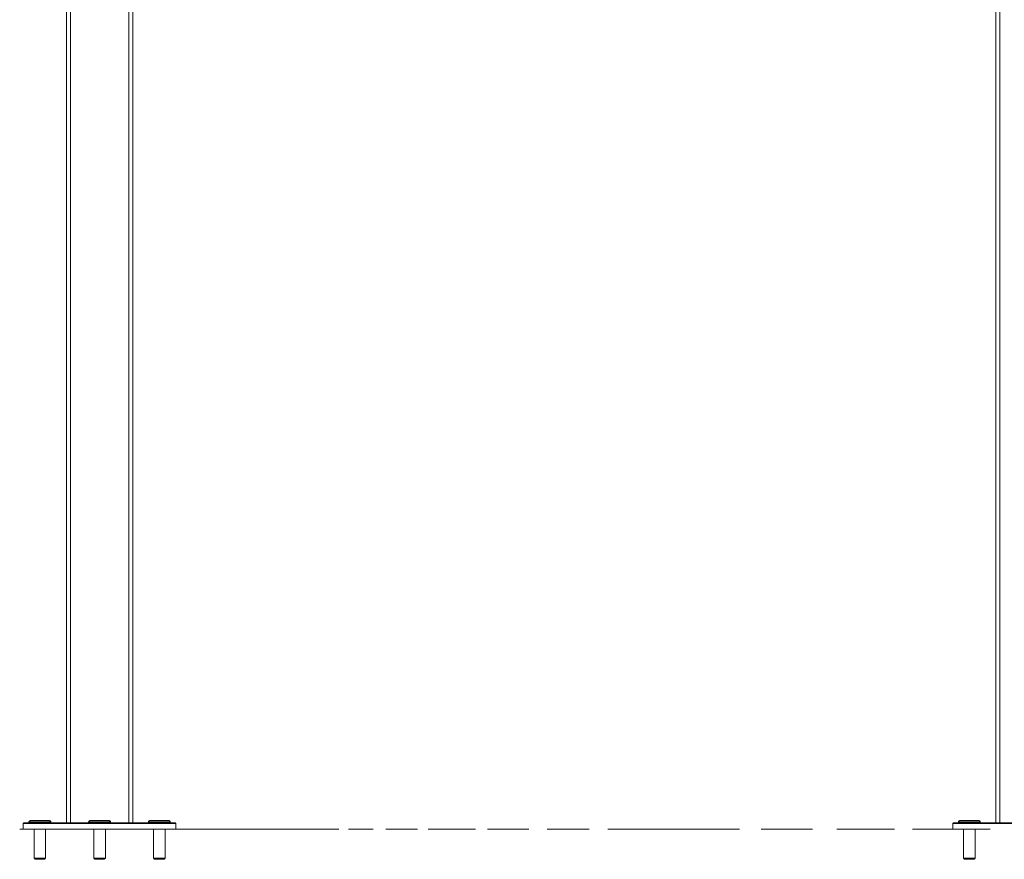
# Model space of a CAD drawing. Units: millimetres. Extents: x -34908 to 26337, y -6456 to 11609.
# Drawn here: x -19214 to -17731, y 6265 to 7529 of the extents above; entities that cross this region are included whole.
import ezdxf

# ---------------------------------------------------------------- set-up
doc = ezdxf.new("R2010")
doc.units = ezdxf.units.MM
doc.linetypes.add('IMPORT-BORDER', pattern=[0])
for name, color, linetype, lineweight in [('8065162_dwg', 8, 'Continuous', 9), ('HAGS-EN16630 Movement Space', 255, 'IMPORT-BORDER', 9), ('HAGS-ST-Titanium', 255, 'Continuous', 9)]:
    doc.layers.add(name, color=color, linetype=linetype, lineweight=lineweight)

# ---------------------------------------------------------------- blocks, each defined once
blk = doc.blocks.new('8065162_dwg-666253-South')
at = {"layer": 'HAGS-EN16630 Movement Space', "linetype": 'Continuous'}
for p, q in [((-3620.4, 0), (-3500, 0)), ((-3500, 0), (-3181.5, 0)), ((-3181.5, 0), (-3139.9, 0)), ((-3125.3, 0), (-3087.8, 0)), ((-3068.9, 0), (-3021, 0)), ((-3005.3, 0), (-2933.9, 0)), ((-2915.9, 0), (-2853.7, 0)), ((-2825.8, 0), (-2762.6, 0)), ((-2734.5, 0), (-2536.1, 0)), ((-2503.7, 0), (-2426.3, 0)), ((-2389.7, 0), (-2302.5, 0)), ((-2275.4, 0), (-2158.6, 0))]:
    blk.add_line(p, q, dxfattribs=at)
at = {"layer": 'HAGS-ST-Titanium'}
for p, q in [((-3550, 2550), (-3550, 10)), ((-3550, 10), (-3550, 2550)), ((-3544, 10), (-3544, 2550)), ((-3456, 10), (-3456, 2550)), ((-3450, 10), (-3450, 2550)), ((-3450, 10), (-3450, 2550)), ((-2150, 2550), (-2150, 10)), ((-2150, 10), (-2150, 2550)), ((-2144, 10), (-2144, 2550)), ((-3614, 10), (-3615, 9)), ((-3615, 9), (-3615, 0)), ((-3615, 9), (-3385, 9)), ((-3386, 10), (-3614, 10)), ((-3613.9, 10), (-3614, 10)), ((-3606.5, 11.1), (-3606.5, 10)), ((-3606.5, 11.1), (-3594, 11.1)), ((-3593.6, 13.1), (-3603.6, 13.1)), ((-3594, 11.1), (-3573.8, 11.1)), ((-3575.8, 13.1), (-3593.6, 13.1)), ((-3578.2, 13.1), (-3577, 13.1)), ((-3573.5, 10), (-3573.5, 11.1)), ((-3516.5, 11.1), (-3516.5, 10)), ((-3516.5, 11.1), (-3504, 11.1)), ((-3516.5, 10), (-3515.7, 9.2)), ((-3503.6, 13.1), (-3513.6, 13.1)), ((-3504, 11.1), (-3483.8, 11.1)), ((-3485.8, 13.1), (-3503.6, 13.1)), ((-3488.2, 13.1), (-3487, 13.1)), ((-3484.3, 9.2), (-3483.5, 10)), ((-3483.5, 10), (-3483.5, 11.1)), ((-3426.5, 11.1), (-3426.5, 10)), ((-3426.5, 11.1), (-3414, 11.1)), ((-3413.6, 13.1), (-3423.6, 13.1)), ((-3414, 11.1), (-3393.8, 11.1)), ((-3395.8, 13.1), (-3413.6, 13.1)), ((-3398.2, 13.1), (-3397, 13.1)), ((-3393.5, 10), (-3393.5, 11.1)), ((-3386, 10), (-3386.1, 10)), ((-3385, 9), (-3386, 10)), ((-3385, 0), (-3385, 9)), ((-2214, 10), (-2215, 9)), ((-2215, 9), (-2215, 0)), ((-1985, 9), (-2215, 9)), ((-2214, 10), (-2213.9, 10)), ((-2214, 10), (-1986, 10)), ((-2206.5, 11.1), (-2206.5, 10)), ((-2206.5, 11.1), (-2194, 11.1)), ((-2193.6, 13.1), (-2203.6, 13.1)), ((-2194, 11.1), (-2173.8, 11.1)), ((-2175.8, 13.1), (-2193.6, 13.1)), ((-2178.2, 13.1), (-2177, 13.1)), ((-2173.5, 10), (-2173.5, 11.1)), ((-3598.7, -1), (-3598.7, -43.5)), ((-3581.3, -43.5), (-3581.3, -1)), ((-3508.7, -1), (-3508.7, -43.5)), ((-3508.7, -1), (-3508.7, -43.5)), ((-3491.3, -43.5), (-3491.3, -1)), ((-3491.3, -43.5), (-3491.3, -1)), ((-3418.7, -1), (-3418.7, -43.5)), ((-3401.3, -43.5), (-3401.3, -1)), ((-2198.7, -1), (-2198.7, -43.5)), ((-2181.3, -43.5), (-2181.3, -1)), ((-3598.7, -43.5), (-3597.1, -45.1)), ((-3598.7, -43.5), (-3592.1, -43.5)), ((-3581.3, -43.5), (-3592.1, -43.5)), ((-3582.9, -45.1), (-3581.3, -43.5)), ((-3508.7, -43.5), (-3507.1, -45.1)), ((-3508.7, -43.5), (-3502.1, -43.5)), ((-3491.3, -43.5), (-3502.1, -43.5)), ((-3492.9, -45.1), (-3491.3, -43.5)), ((-3418.7, -43.5), (-3417.1, -45.1)), ((-3418.7, -43.5), (-3412.1, -43.5)), ((-3401.3, -43.5), (-3412.1, -43.5)), ((-3402.9, -45.1), (-3401.3, -43.5)), ((-2198.7, -43.5), (-2197.1, -45.1)), ((-2198.7, -43.5), (-2192.1, -43.5)), ((-2181.3, -43.5), (-2192.1, -43.5)), ((-2182.9, -45.1), (-2181.3, -43.5)), ((-3597.1, -45.1), (-3591.7, -45.1)), ((-3591.7, -45.1), (-3582.9, -45.1)), ((-3507.1, -45.1), (-3501.7, -45.1)), ((-3501.7, -45.1), (-3492.9, -45.1)), ((-3417.1, -45.1), (-3411.7, -45.1)), ((-3411.7, -45.1), (-3402.9, -45.1)), ((-2197.1, -45.1), (-2191.7, -45.1)), ((-2191.7, -45.1), (-2182.9, -45.1))]:
    blk.add_line(p, q, dxfattribs=at)
at = {"layer": 'HAGS-ST-Titanium', "flags": 128}
for points in [[(-3606.5, 11.1), (-3606.5, 11.1), (-3606.5, 11.2), (-3606.5, 11.3), (-3606.5, 11.4), (-3606.5, 11.5), (-3606.4, 11.5), (-3606.4, 11.6), (-3606.4, 11.7), (-3606.4, 11.8), (-3606.3, 11.8), (-3606.3, 11.9), (-3606.3, 12), (-3606.2, 12), (-3606.2, 12.1), (-3606.2, 12.2), (-3606.1, 12.2), (-3606.1, 12.3), (-3606, 12.4), (-3605.9, 12.4), (-3605.9, 12.5), (-3605.8, 12.5), (-3605.8, 12.6), (-3605.7, 12.6), (-3605.6, 12.7), (-3605.6, 12.7), (-3605.5, 12.8), (-3605.4, 12.8), (-3605.4, 12.9), (-3605.3, 12.9), (-3605.2, 12.9), (-3605.1, 12.9), (-3605.1, 13), (-3605, 13), (-3604.9, 13), (-3604.8, 13), (-3604.8, 13), (-3604.7, 13), (-3604.6, 13.1), (-3604.5, 13.1), (-3604.5, 13.1)], [(-3593.6, 13.1), (-3594.1, 13.1), (-3594.7, 13.1), (-3595.2, 13.1), (-3595.7, 13.1), (-3596.3, 13.1), (-3596.8, 13.1), (-3597.3, 13.1), (-3597.8, 13.1), (-3598.3, 13.1), (-3598.7, 13.1), (-3599.2, 13.1), (-3599.6, 13.1), (-3600.1, 13.1), (-3600.5, 13.1), (-3600.9, 13.1), (-3601.2, 13.1), (-3601.6, 13.1), (-3601.9, 13.1), (-3602.3, 13.1), (-3602.6, 13.1), (-3602.8, 13.1), (-3603.1, 13.1), (-3603.3, 13.1), (-3603.6, 13.1), (-3603.7, 13.1), (-3603.9, 13.1), (-3604.1, 13.1), (-3604.2, 13.1), (-3604.3, 13.1), (-3604.4, 13.1), (-3604.4, 13.1), (-3604.5, 13.1), (-3604.5, 13.1)], [(-3604.5, 13.1), (-3604.5, 13.1), (-3604.5, 13.1), (-3604.4, 13.1), (-3604.3, 13.1), (-3604.2, 13.1), (-3604.1, 13.1), (-3603.9, 13.1), (-3603.8, 13.1), (-3603.6, 13.1), (-3603.4, 13.1), (-3603.1, 13.1), (-3602.9, 13.1), (-3602.6, 13.1), (-3602.3, 13.1), (-3602, 13.1), (-3601.6, 13.1), (-3601.3, 13.1), (-3600.9, 13.1), (-3600.5, 13.1), (-3600.1, 13.1), (-3599.7, 13.1), (-3599.2, 13.1), (-3598.8, 13.1), (-3598.3, 13.1), (-3597.8, 13.1), (-3597.3, 13.1), (-3596.8, 13.1), (-3596.5, 13.1)], [(-3575.5, 13.1), (-3575.5, 13.1), (-3575.5, 13.1), (-3575.6, 13.1), (-3575.7, 13.1), (-3575.8, 13.1), (-3575.9, 13.1), (-3576.1, 13.1), (-3576.2, 13.1), (-3576.4, 13.1), (-3576.6, 13.1), (-3576.9, 13.1), (-3577.1, 13.1), (-3577.4, 13.1), (-3577.7, 13.1), (-3578, 13.1), (-3578.4, 13.1), (-3578.7, 13.1), (-3579.1, 13.1), (-3579.5, 13.1), (-3579.9, 13.1), (-3580.3, 13.1), (-3580.8, 13.1), (-3581.2, 13.1), (-3581.7, 13.1), (-3582.2, 13.1), (-3582.7, 13.1), (-3583.2, 13.1), (-3583.7, 13.1), (-3584.2, 13.1), (-3584.7, 13.1), (-3585.3, 13.1), (-3585.8, 13.1), (-3586.4, 13.1), (-3587, 13.1), (-3587.5, 13.1), (-3588.1, 13.1), (-3588.7, 13.1), (-3589.3, 13.1), (-3589.8, 13.1), (-3590.4, 13.1), (-3591, 13.1), (-3591.6, 13.1), (-3592.2, 13.1), (-3592.7, 13.1), (-3593.3, 13.1), (-3593.6, 13.1)], [(-3583.5, 13.1), (-3583.2, 13.1), (-3582.7, 13.1), (-3582.2, 13.1), (-3581.7, 13.1), (-3581.3, 13.1), (-3580.8, 13.1), (-3580.4, 13.1), (-3579.9, 13.1), (-3579.5, 13.1), (-3579.1, 13.1), (-3578.8, 13.1), (-3578.4, 13.1), (-3578.1, 13.1), (-3577.7, 13.1), (-3577.4, 13.1), (-3577.2, 13.1), (-3576.9, 13.1), (-3576.7, 13.1), (-3576.4, 13.1), (-3576.3, 13.1), (-3576.1, 13.1), (-3575.9, 13.1), (-3575.8, 13.1), (-3575.7, 13.1), (-3575.6, 13.1), (-3575.6, 13.1), (-3575.5, 13.1), (-3575.5, 13.1)], [(-3575.5, 13.1), (-3575.4, 13.1), (-3575.3, 13), (-3575.3, 13), (-3575.2, 13), (-3575.1, 13), (-3575, 13), (-3574.9, 13), (-3574.9, 13), (-3574.8, 12.9), (-3574.7, 12.9), (-3574.6, 12.9), (-3574.6, 12.8), (-3574.5, 12.8), (-3574.4, 12.8), (-3574.4, 12.7), (-3574.3, 12.7), (-3574.2, 12.6), (-3574.2, 12.6), (-3574.1, 12.5), (-3574.1, 12.4), (-3574, 12.4), (-3574, 12.3), (-3573.9, 12.3), (-3573.9, 12.2), (-3573.8, 12.1), (-3573.8, 12.1), (-3573.7, 12), (-3573.7, 11.9), (-3573.7, 11.9), (-3573.6, 11.8), (-3573.6, 11.7), (-3573.6, 11.6), (-3573.6, 11.6), (-3573.5, 11.5), (-3573.5, 11.4), (-3573.5, 11.3), (-3573.5, 11.2), (-3573.5, 11.2), (-3573.5, 11.1), (-3573.5, 11.1)], [(-3516.5, 11.1), (-3516.5, 11.1), (-3516.5, 11.2), (-3516.5, 11.3), (-3516.5, 11.4), (-3516.5, 11.5), (-3516.4, 11.5), (-3516.4, 11.6), (-3516.4, 11.7), (-3516.4, 11.8), (-3516.3, 11.8), (-3516.3, 11.9), (-3516.3, 12), (-3516.2, 12), (-3516.2, 12.1), (-3516.2, 12.2), (-3516.1, 12.2), (-3516.1, 12.3), (-3516, 12.4), (-3515.9, 12.4), (-3515.9, 12.5), (-3515.8, 12.5), (-3515.8, 12.6), (-3515.7, 12.6), (-3515.6, 12.7), (-3515.6, 12.7), (-3515.5, 12.8), (-3515.4, 12.8), (-3515.4, 12.9), (-3515.3, 12.9), (-3515.2, 12.9), (-3515.1, 12.9), (-3515.1, 13), (-3515, 13), (-3514.9, 13), (-3514.8, 13), (-3514.8, 13), (-3514.7, 13), (-3514.6, 13.1), (-3514.5, 13.1), (-3514.5, 13.1)], [(-3503.6, 13.1), (-3504.1, 13.1), (-3504.7, 13.1), (-3505.2, 13.1), (-3505.7, 13.1), (-3506.3, 13.1), (-3506.8, 13.1), (-3507.3, 13.1), (-3507.8, 13.1), (-3508.3, 13.1), (-3508.7, 13.1), (-3509.2, 13.1), (-3509.6, 13.1), (-3510.1, 13.1), (-3510.5, 13.1), (-3510.9, 13.1), (-3511.2, 13.1), (-3511.6, 13.1), (-3511.9, 13.1), (-3512.3, 13.1), (-3512.6, 13.1), (-3512.8, 13.1), (-3513.1, 13.1), (-3513.3, 13.1), (-3513.6, 13.1), (-3513.7, 13.1), (-3513.9, 13.1), (-3514.1, 13.1), (-3514.2, 13.1), (-3514.3, 13.1), (-3514.4, 13.1), (-3514.4, 13.1), (-3514.5, 13.1), (-3514.5, 13.1)], [(-3514.5, 13.1), (-3514.5, 13.1), (-3514.5, 13.1), (-3514.4, 13.1), (-3514.3, 13.1), (-3514.2, 13.1), (-3514.1, 13.1), (-3513.9, 13.1), (-3513.8, 13.1), (-3513.6, 13.1), (-3513.4, 13.1), (-3513.1, 13.1), (-3512.9, 13.1), (-3512.6, 13.1), (-3512.3, 13.1), (-3512, 13.1), (-3511.6, 13.1), (-3511.3, 13.1), (-3510.9, 13.1), (-3510.5, 13.1), (-3510.1, 13.1), (-3509.7, 13.1), (-3509.2, 13.1), (-3508.8, 13.1), (-3508.3, 13.1), (-3507.8, 13.1), (-3507.3, 13.1), (-3506.8, 13.1), (-3506.5, 13.1)], [(-3485.5, 13.1), (-3485.5, 13.1), (-3485.5, 13.1), (-3485.6, 13.1), (-3485.7, 13.1), (-3485.8, 13.1), (-3485.9, 13.1), (-3486.1, 13.1), (-3486.2, 13.1), (-3486.4, 13.1), (-3486.6, 13.1), (-3486.9, 13.1), (-3487.1, 13.1), (-3487.4, 13.1), (-3487.7, 13.1), (-3488, 13.1), (-3488.4, 13.1), (-3488.7, 13.1), (-3489.1, 13.1), (-3489.5, 13.1), (-3489.9, 13.1), (-3490.3, 13.1), (-3490.8, 13.1), (-3491.2, 13.1), (-3491.7, 13.1), (-3492.2, 13.1), (-3492.7, 13.1), (-3493.2, 13.1), (-3493.7, 13.1), (-3494.2, 13.1), (-3494.7, 13.1), (-3495.3, 13.1), (-3495.8, 13.1), (-3496.4, 13.1), (-3497, 13.1), (-3497.5, 13.1), (-3498.1, 13.1), (-3498.7, 13.1), (-3499.3, 13.1), (-3499.8, 13.1), (-3500.4, 13.1), (-3501, 13.1), (-3501.6, 13.1), (-3502.2, 13.1), (-3502.7, 13.1), (-3503.3, 13.1), (-3503.6, 13.1)], [(-3493.5, 13.1), (-3493.2, 13.1), (-3492.7, 13.1), (-3492.2, 13.1), (-3491.7, 13.1), (-3491.3, 13.1), (-3490.8, 13.1), (-3490.4, 13.1), (-3489.9, 13.1), (-3489.5, 13.1), (-3489.1, 13.1), (-3488.8, 13.1), (-3488.4, 13.1), (-3488.1, 13.1), (-3487.7, 13.1), (-3487.4, 13.1), (-3487.2, 13.1), (-3486.9, 13.1), (-3486.7, 13.1), (-3486.4, 13.1), (-3486.3, 13.1), (-3486.1, 13.1), (-3485.9, 13.1), (-3485.8, 13.1), (-3485.7, 13.1), (-3485.6, 13.1), (-3485.6, 13.1), (-3485.5, 13.1), (-3485.5, 13.1)], [(-3485.5, 13.1), (-3485.4, 13.1), (-3485.3, 13), (-3485.3, 13), (-3485.2, 13), (-3485.1, 13), (-3485, 13), (-3484.9, 13), (-3484.9, 13), (-3484.8, 12.9), (-3484.7, 12.9), (-3484.6, 12.9), (-3484.6, 12.8), (-3484.5, 12.8), (-3484.4, 12.8), (-3484.4, 12.7), (-3484.3, 12.7), (-3484.2, 12.6), (-3484.2, 12.6), (-3484.1, 12.5), (-3484.1, 12.4), (-3484, 12.4), (-3484, 12.3), (-3483.9, 12.3), (-3483.9, 12.2), (-3483.8, 12.1), (-3483.8, 12.1), (-3483.7, 12), (-3483.7, 11.9), (-3483.7, 11.9), (-3483.6, 11.8), (-3483.6, 11.7), (-3483.6, 11.6), (-3483.6, 11.6), (-3483.5, 11.5), (-3483.5, 11.4), (-3483.5, 11.3), (-3483.5, 11.2), (-3483.5, 11.2), (-3483.5, 11.1), (-3483.5, 11.1)], [(-3426.5, 11.1), (-3426.5, 11.1), (-3426.5, 11.2), (-3426.5, 11.3), (-3426.5, 11.4), (-3426.5, 11.5), (-3426.4, 11.5), (-3426.4, 11.6), (-3426.4, 11.7), (-3426.4, 11.8), (-3426.3, 11.8), (-3426.3, 11.9), (-3426.3, 12), (-3426.2, 12), (-3426.2, 12.1), (-3426.2, 12.2), (-3426.1, 12.2), (-3426.1, 12.3), (-3426, 12.4), (-3425.9, 12.4), (-3425.9, 12.5), (-3425.8, 12.5), (-3425.8, 12.6), (-3425.7, 12.6), (-3425.6, 12.7), (-3425.6, 12.7), (-3425.5, 12.8), (-3425.4, 12.8), (-3425.4, 12.9), (-3425.3, 12.9), (-3425.2, 12.9), (-3425.1, 12.9), (-3425.1, 13), (-3425, 13), (-3424.9, 13), (-3424.8, 13), (-3424.8, 13), (-3424.7, 13), (-3424.6, 13.1), (-3424.5, 13.1), (-3424.5, 13.1)], [(-3413.6, 13.1), (-3414.1, 13.1), (-3414.7, 13.1), (-3415.2, 13.1), (-3415.7, 13.1), (-3416.3, 13.1), (-3416.8, 13.1), (-3417.3, 13.1), (-3417.8, 13.1), (-3418.3, 13.1), (-3418.7, 13.1), (-3419.2, 13.1), (-3419.6, 13.1), (-3420.1, 13.1), (-3420.5, 13.1), (-3420.9, 13.1), (-3421.2, 13.1), (-3421.6, 13.1), (-3421.9, 13.1), (-3422.3, 13.1), (-3422.6, 13.1), (-3422.8, 13.1), (-3423.1, 13.1), (-3423.3, 13.1), (-3423.6, 13.1), (-3423.7, 13.1), (-3423.9, 13.1), (-3424.1, 13.1), (-3424.2, 13.1), (-3424.3, 13.1), (-3424.4, 13.1), (-3424.4, 13.1), (-3424.5, 13.1), (-3424.5, 13.1)], [(-3424.5, 13.1), (-3424.5, 13.1), (-3424.5, 13.1), (-3424.4, 13.1), (-3424.3, 13.1), (-3424.2, 13.1), (-3424.1, 13.1), (-3423.9, 13.1), (-3423.8, 13.1), (-3423.6, 13.1), (-3423.4, 13.1), (-3423.1, 13.1), (-3422.9, 13.1), (-3422.6, 13.1), (-3422.3, 13.1), (-3422, 13.1), (-3421.6, 13.1), (-3421.3, 13.1), (-3420.9, 13.1), (-3420.5, 13.1), (-3420.1, 13.1), (-3419.7, 13.1), (-3419.2, 13.1), (-3418.8, 13.1), (-3418.3, 13.1), (-3417.8, 13.1), (-3417.3, 13.1), (-3416.8, 13.1), (-3416.5, 13.1)], [(-3395.5, 13.1), (-3395.5, 13.1), (-3395.5, 13.1), (-3395.6, 13.1), (-3395.7, 13.1), (-3395.8, 13.1), (-3395.9, 13.1), (-3396.1, 13.1), (-3396.2, 13.1), (-3396.4, 13.1), (-3396.6, 13.1), (-3396.9, 13.1), (-3397.1, 13.1), (-3397.4, 13.1), (-3397.7, 13.1), (-3398, 13.1), (-3398.4, 13.1), (-3398.7, 13.1), (-3399.1, 13.1), (-3399.5, 13.1), (-3399.9, 13.1), (-3400.3, 13.1), (-3400.8, 13.1), (-3401.2, 13.1), (-3401.7, 13.1), (-3402.2, 13.1), (-3402.7, 13.1), (-3403.2, 13.1), (-3403.7, 13.1), (-3404.2, 13.1), (-3404.7, 13.1), (-3405.3, 13.1), (-3405.8, 13.1), (-3406.4, 13.1), (-3407, 13.1), (-3407.5, 13.1), (-3408.1, 13.1), (-3408.7, 13.1), (-3409.3, 13.1), (-3409.8, 13.1), (-3410.4, 13.1), (-3411, 13.1), (-3411.6, 13.1), (-3412.2, 13.1), (-3412.7, 13.1), (-3413.3, 13.1), (-3413.6, 13.1)], [(-3403.5, 13.1), (-3403.2, 13.1), (-3402.7, 13.1), (-3402.2, 13.1), (-3401.7, 13.1), (-3401.3, 13.1), (-3400.8, 13.1), (-3400.4, 13.1), (-3399.9, 13.1), (-3399.5, 13.1), (-3399.1, 13.1), (-3398.8, 13.1), (-3398.4, 13.1), (-3398.1, 13.1), (-3397.7, 13.1), (-3397.4, 13.1), (-3397.2, 13.1), (-3396.9, 13.1), (-3396.7, 13.1), (-3396.4, 13.1), (-3396.3, 13.1), (-3396.1, 13.1), (-3395.9, 13.1), (-3395.8, 13.1), (-3395.7, 13.1), (-3395.6, 13.1), (-3395.6, 13.1), (-3395.5, 13.1), (-3395.5, 13.1)], [(-3395.5, 13.1), (-3395.4, 13.1), (-3395.3, 13), (-3395.3, 13), (-3395.2, 13), (-3395.1, 13), (-3395, 13), (-3394.9, 13), (-3394.9, 13), (-3394.8, 12.9), (-3394.7, 12.9), (-3394.6, 12.9), (-3394.6, 12.8), (-3394.5, 12.8), (-3394.4, 12.8), (-3394.4, 12.7), (-3394.3, 12.7), (-3394.2, 12.6), (-3394.2, 12.6), (-3394.1, 12.5), (-3394.1, 12.4), (-3394, 12.4), (-3394, 12.3), (-3393.9, 12.3), (-3393.9, 12.2), (-3393.8, 12.1), (-3393.8, 12.1), (-3393.7, 12), (-3393.7, 11.9), (-3393.7, 11.9), (-3393.6, 11.8), (-3393.6, 11.7), (-3393.6, 11.6), (-3393.6, 11.6), (-3393.5, 11.5), (-3393.5, 11.4), (-3393.5, 11.3), (-3393.5, 11.2), (-3393.5, 11.2), (-3393.5, 11.1), (-3393.5, 11.1)], [(-2206.5, 11.1), (-2206.5, 11.1), (-2206.5, 11.2), (-2206.5, 11.3), (-2206.5, 11.4), (-2206.5, 11.5), (-2206.4, 11.5), (-2206.4, 11.6), (-2206.4, 11.7), (-2206.4, 11.8), (-2206.3, 11.8), (-2206.3, 11.9), (-2206.3, 12), (-2206.2, 12), (-2206.2, 12.1), (-2206.2, 12.2), (-2206.1, 12.2), (-2206.1, 12.3), (-2206, 12.4), (-2205.9, 12.4), (-2205.9, 12.5), (-2205.8, 12.5), (-2205.8, 12.6), (-2205.7, 12.6), (-2205.6, 12.7), (-2205.6, 12.7), (-2205.5, 12.8), (-2205.4, 12.8), (-2205.4, 12.9), (-2205.3, 12.9), (-2205.2, 12.9), (-2205.1, 12.9), (-2205.1, 13), (-2205, 13), (-2204.9, 13), (-2204.8, 13), (-2204.8, 13), (-2204.7, 13), (-2204.6, 13.1), (-2204.5, 13.1), (-2204.5, 13.1)], [(-2193.6, 13.1), (-2194.1, 13.1), (-2194.7, 13.1), (-2195.2, 13.1), (-2195.7, 13.1), (-2196.3, 13.1), (-2196.8, 13.1), (-2197.3, 13.1), (-2197.8, 13.1), (-2198.3, 13.1), (-2198.7, 13.1), (-2199.2, 13.1), (-2199.6, 13.1), (-2200.1, 13.1), (-2200.5, 13.1), (-2200.9, 13.1), (-2201.2, 13.1), (-2201.6, 13.1), (-2201.9, 13.1), (-2202.3, 13.1), (-2202.6, 13.1), (-2202.8, 13.1), (-2203.1, 13.1), (-2203.3, 13.1), (-2203.6, 13.1), (-2203.7, 13.1), (-2203.9, 13.1), (-2204.1, 13.1), (-2204.2, 13.1), (-2204.3, 13.1), (-2204.4, 13.1), (-2204.4, 13.1), (-2204.5, 13.1), (-2204.5, 13.1)], [(-2204.5, 13.1), (-2204.5, 13.1), (-2204.5, 13.1), (-2204.4, 13.1), (-2204.3, 13.1), (-2204.2, 13.1), (-2204.1, 13.1), (-2203.9, 13.1), (-2203.8, 13.1), (-2203.6, 13.1), (-2203.4, 13.1), (-2203.1, 13.1), (-2202.9, 13.1), (-2202.6, 13.1), (-2202.3, 13.1), (-2202, 13.1), (-2201.6, 13.1), (-2201.3, 13.1), (-2200.9, 13.1), (-2200.5, 13.1), (-2200.1, 13.1), (-2199.7, 13.1), (-2199.2, 13.1), (-2198.8, 13.1), (-2198.3, 13.1), (-2197.8, 13.1), (-2197.3, 13.1), (-2196.8, 13.1), (-2196.5, 13.1)], [(-2175.5, 13.1), (-2175.5, 13.1), (-2175.5, 13.1), (-2175.6, 13.1), (-2175.7, 13.1), (-2175.8, 13.1), (-2175.9, 13.1), (-2176.1, 13.1), (-2176.2, 13.1), (-2176.4, 13.1), (-2176.6, 13.1), (-2176.9, 13.1), (-2177.1, 13.1), (-2177.4, 13.1), (-2177.7, 13.1), (-2178, 13.1), (-2178.4, 13.1), (-2178.7, 13.1), (-2179.1, 13.1), (-2179.5, 13.1), (-2179.9, 13.1), (-2180.3, 13.1), (-2180.8, 13.1), (-2181.2, 13.1), (-2181.7, 13.1), (-2182.2, 13.1), (-2182.7, 13.1), (-2183.2, 13.1), (-2183.7, 13.1), (-2184.2, 13.1), (-2184.7, 13.1), (-2185.3, 13.1), (-2185.8, 13.1), (-2186.4, 13.1), (-2187, 13.1), (-2187.5, 13.1), (-2188.1, 13.1), (-2188.7, 13.1), (-2189.3, 13.1), (-2189.8, 13.1), (-2190.4, 13.1), (-2191, 13.1), (-2191.6, 13.1), (-2192.2, 13.1), (-2192.7, 13.1), (-2193.3, 13.1), (-2193.6, 13.1)], [(-2183.5, 13.1), (-2183.2, 13.1), (-2182.7, 13.1), (-2182.2, 13.1), (-2181.7, 13.1), (-2181.3, 13.1), (-2180.8, 13.1), (-2180.4, 13.1), (-2179.9, 13.1), (-2179.5, 13.1), (-2179.1, 13.1), (-2178.8, 13.1), (-2178.4, 13.1), (-2178.1, 13.1), (-2177.7, 13.1), (-2177.4, 13.1), (-2177.2, 13.1), (-2176.9, 13.1), (-2176.7, 13.1), (-2176.4, 13.1), (-2176.3, 13.1), (-2176.1, 13.1), (-2175.9, 13.1), (-2175.8, 13.1), (-2175.7, 13.1), (-2175.6, 13.1), (-2175.6, 13.1), (-2175.5, 13.1), (-2175.5, 13.1)], [(-2175.5, 13.1), (-2175.4, 13.1), (-2175.3, 13), (-2175.3, 13), (-2175.2, 13), (-2175.1, 13), (-2175, 13), (-2174.9, 13), (-2174.9, 13), (-2174.8, 12.9), (-2174.7, 12.9), (-2174.6, 12.9), (-2174.6, 12.8), (-2174.5, 12.8), (-2174.4, 12.8), (-2174.4, 12.7), (-2174.3, 12.7), (-2174.2, 12.6), (-2174.2, 12.6), (-2174.1, 12.5), (-2174.1, 12.4), (-2174, 12.4), (-2174, 12.3), (-2173.9, 12.3), (-2173.9, 12.2), (-2173.8, 12.1), (-2173.8, 12.1), (-2173.7, 12), (-2173.7, 11.9), (-2173.7, 11.9), (-2173.6, 11.8), (-2173.6, 11.7), (-2173.6, 11.6), (-2173.6, 11.6), (-2173.5, 11.5), (-2173.5, 11.4), (-2173.5, 11.3), (-2173.5, 11.2), (-2173.5, 11.2), (-2173.5, 11.1), (-2173.5, 11.1)]]:
    blk.add_lwpolyline(points, dxfattribs=at)

msp = doc.modelspace()

# ---------------------------------------------------------------- block references
at = {"layer": '8065162_dwg', "color": 250}
msp.add_blockref('8065162_dwg-666253-South', (-15594, 6310), dxfattribs=at)

doc.saveas('drawing.dxf')
